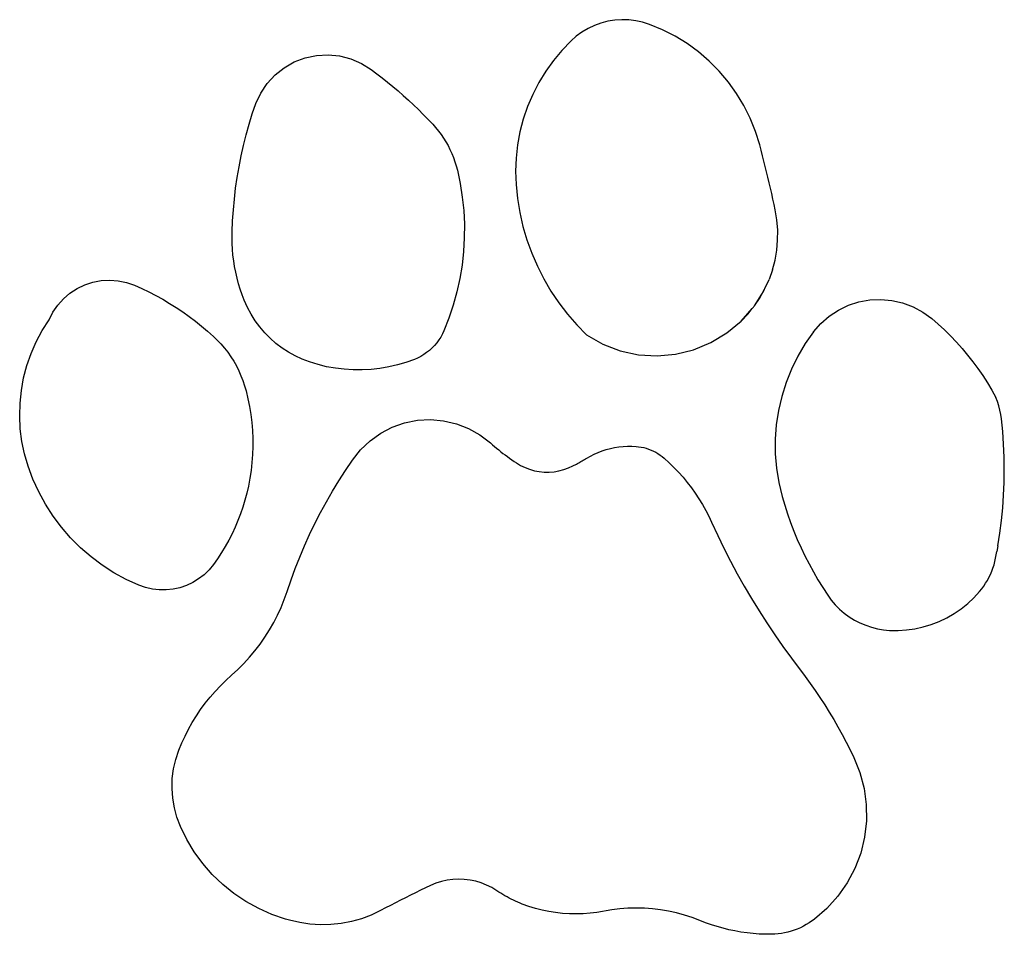
# Model space of a CAD drawing. Units: millimetres. Extents: x -1067 to -152, y -2555 to 2671.
# Drawn here: x -938 to -736, y 866 to 1053 of the extents above; entities that cross this region are included whole.
import ezdxf

# ---------------------------------------------------------------- set-up
doc = ezdxf.new("R2010")
doc.units = ezdxf.units.MM

msp = doc.modelspace()

# ---------------------------------------------------------------- linework, layer by layer
for p, q in [((-820, 1052.02), (-821.3, 1051.4)), ((-818.65, 1052.51), (-820, 1052.02)), ((-817.25, 1052.87), (-818.65, 1052.51)), ((-815.83, 1053.1), (-817.25, 1052.87)), ((-814.39, 1053.2), (-815.83, 1053.1)), ((-812.95, 1053.16), (-814.39, 1053.2)), ((-811.52, 1052.99), (-812.95, 1053.16)), ((-810.12, 1052.69), (-811.52, 1052.99)), ((-808.74, 1052.25), (-810.12, 1052.69)), ((-806.07, 1051.15), (-808.74, 1052.25)), ((-822.54, 1050.67), (-823.7, 1049.82)), ((-821.3, 1051.4), (-822.54, 1050.67)), ((-803.49, 1049.83), (-806.07, 1051.15)), ((-824.78, 1048.87), (-826.66, 1046.92)), ((-823.7, 1049.82), (-824.78, 1048.87)), ((-801.02, 1048.31), (-803.49, 1049.83)), ((-798.69, 1046.6), (-801.02, 1048.31)), ((-876.89, 1045.88), (-874.52, 1046.01)), ((-874.52, 1046.01), (-872.16, 1045.78)), ((-826.66, 1046.92), (-828.39, 1044.84)), ((-796.49, 1044.71), (-798.69, 1046.6)), ((-883.5, 1043.37), (-881.43, 1044.54)), ((-881.43, 1044.54), (-879.22, 1045.38)), ((-879.22, 1045.38), (-876.89, 1045.88)), ((-872.16, 1045.78), (-869.86, 1045.19)), ((-869.86, 1045.19), (-867.68, 1044.25)), ((-867.68, 1044.25), (-865.67, 1043)), ((-828.39, 1044.84), (-829.96, 1042.63)), ((-794.45, 1042.65), (-796.49, 1044.71)), ((-885.36, 1041.9), (-883.5, 1043.37)), ((-865.67, 1043), (-864.54, 1042.15)), ((-864.54, 1042.15), (-863.43, 1041.29)), ((-829.96, 1042.63), (-831.37, 1040.32)), ((-792.58, 1040.44), (-794.45, 1042.65)), ((-888.3, 1038.19), (-886.97, 1040.16)), ((-886.97, 1040.16), (-885.36, 1041.9)), ((-863.43, 1041.29), (-862.33, 1040.41)), ((-862.33, 1040.41), (-861.25, 1039.52)), ((-831.37, 1040.32), (-832.61, 1037.91)), ((-790.9, 1038.09), (-792.58, 1040.44)), ((-889.31, 1036.04), (-888.3, 1038.19)), ((-861.25, 1039.52), (-860.17, 1038.61)), ((-860.17, 1038.61), (-859.12, 1037.68)), ((-832.61, 1037.91), (-833.67, 1035.42)), ((-789.4, 1035.61), (-790.9, 1038.09)), ((-890.02, 1033.93), (-889.31, 1036.04)), ((-859.12, 1037.68), (-858.07, 1036.74)), ((-858.07, 1036.74), (-857.05, 1035.78)), ((-890.67, 1031.79), (-890.02, 1033.93)), ((-857.05, 1035.78), (-856.03, 1034.8)), ((-856.03, 1034.8), (-855.04, 1033.81)), ((-833.67, 1035.42), (-834.55, 1032.86)), ((-788.11, 1033.01), (-789.4, 1035.61)), ((-855.04, 1033.81), (-854.05, 1032.8)), ((-854.05, 1032.8), (-853.09, 1031.78)), ((-834.55, 1032.86), (-835.23, 1030.24)), ((-787.03, 1030.33), (-788.11, 1033.01)), ((-891.27, 1029.64), (-890.67, 1031.79)), ((-853.09, 1031.78), (-852.49, 1031.11)), ((-852.49, 1031.11), (-851.92, 1030.41)), ((-851.92, 1030.41), (-851.39, 1029.69)), ((-835.23, 1030.24), (-835.73, 1027.57)), ((-786.16, 1027.56), (-787.03, 1030.33)), ((-891.81, 1027.47), (-891.27, 1029.64)), ((-851.39, 1029.69), (-850.88, 1028.95)), ((-850.88, 1028.95), (-850.4, 1028.19)), ((-850.4, 1028.19), (-849.96, 1027.41)), ((-892.3, 1025.3), (-891.81, 1027.47)), ((-849.96, 1027.41), (-849.56, 1026.61)), ((-849.56, 1026.61), (-849.18, 1025.79)), ((-835.73, 1027.57), (-836.03, 1024.88)), ((-785.87, 1026.46), (-786.16, 1027.56)), ((-785.58, 1025.36), (-785.87, 1026.46)), ((-892.73, 1023.11), (-892.3, 1025.3)), ((-849.18, 1025.79), (-848.85, 1024.96)), ((-848.85, 1024.96), (-848.54, 1024.12)), ((-848.54, 1024.12), (-848.28, 1023.26)), ((-836.03, 1024.88), (-836.13, 1022.18)), ((-785.29, 1024.25), (-785.58, 1025.36)), ((-785.01, 1023.15), (-785.29, 1024.25)), ((-893.11, 1020.91), (-892.73, 1023.11)), ((-848.28, 1023.26), (-848.05, 1022.39)), ((-848.05, 1022.39), (-847.47, 1019.66)), ((-836.13, 1022.18), (-836.04, 1019.47)), ((-784.74, 1022.04), (-785.01, 1023.15)), ((-784.47, 1020.93), (-784.74, 1022.04)), ((-893.43, 1018.7), (-893.11, 1020.91)), ((-784.21, 1019.82), (-784.47, 1020.93)), ((-783.95, 1018.71), (-784.21, 1019.82)), ((-893.69, 1016.48), (-893.43, 1018.7)), ((-847.47, 1019.66), (-847.03, 1016.89)), ((-836.04, 1019.47), (-835.74, 1016.58)), ((-783.7, 1017.59), (-783.95, 1018.71)), ((-893.9, 1014.26), (-893.69, 1016.48)), ((-847.03, 1016.89), (-846.75, 1014.11)), ((-835.74, 1016.58), (-835.27, 1013.72)), ((-783.45, 1016.48), (-783.7, 1017.59)), ((-783.21, 1015.36), (-783.45, 1016.48)), ((-894.05, 1012.03), (-893.9, 1014.26)), ((-846.75, 1014.11), (-846.61, 1011.32)), ((-782.98, 1014.25), (-783.21, 1015.36)), ((-782.64, 1012.21), (-782.98, 1014.25)), ((-894.15, 1009.8), (-894.05, 1012.03)), ((-835.27, 1013.72), (-834.63, 1010.89)), ((-782.48, 1010.14), (-782.64, 1012.21)), ((-894.16, 1008.61), (-894.15, 1009.8)), ((-846.61, 1011.32), (-846.62, 1008.52)), ((-834.63, 1010.89), (-833.81, 1008.11)), ((-782.49, 1008.07), (-782.48, 1010.14)), ((-894.14, 1007.41), (-894.16, 1008.61)), ((-846.62, 1008.52), (-846.78, 1005.73)), ((-833.81, 1008.11), (-832.82, 1005.38)), ((-782.67, 1006.01), (-782.49, 1008.07)), ((-894.07, 1006.21), (-894.14, 1007.41)), ((-893.97, 1005.02), (-894.07, 1006.21)), ((-846.78, 1005.73), (-847.09, 1002.95)), ((-783.02, 1003.98), (-782.67, 1006.01)), ((-893.82, 1003.83), (-893.97, 1005.02)), ((-893.63, 1002.65), (-893.82, 1003.83)), ((-832.82, 1005.38), (-831.67, 1002.72)), ((-783.55, 1001.97), (-783.02, 1003.98)), ((-893.4, 1001.48), (-893.63, 1002.65)), ((-847.09, 1002.95), (-847.54, 1000.19)), ((-831.67, 1002.72), (-830.36, 1000.13)), ((-783.55, 1001.97), (-784.24, 1000.02)), ((-922.67, 999.47), (-920.95, 999.8)), ((-920.95, 999.8), (-919.21, 999.89)), ((-919.21, 999.89), (-917.47, 999.76)), ((-917.47, 999.76), (-915.76, 999.4)), ((-893.13, 1000.31), (-893.4, 1001.48)), ((-892.82, 999.15), (-893.13, 1000.31)), ((-847.54, 1000.19), (-848.14, 997.46)), ((-830.36, 1000.13), (-828.89, 997.63)), ((-785.09, 998.14), (-784.24, 1000.02)), ((-927.36, 997.21), (-925.9, 998.17)), ((-925.9, 998.17), (-924.33, 998.93)), ((-924.33, 998.93), (-922.67, 999.47)), ((-915.76, 999.4), (-914.12, 998.82)), ((-914.12, 998.82), (-912.65, 998.16)), ((-912.65, 998.16), (-911.2, 997.46)), ((-892.47, 998.01), (-892.82, 999.15)), ((-892.09, 996.87), (-892.47, 998.01)), ((-828.89, 997.63), (-827.27, 995.22)), ((-785.73, 996.99), (-785.15, 998.03)), ((-785.37, 997.55), (-785.15, 998.03)), ((-785.15, 998.03), (-785.09, 998.14)), ((-929.84, 994.77), (-928.68, 996.07)), ((-928.68, 996.07), (-927.36, 997.21)), ((-911.2, 997.46), (-909.77, 996.73)), ((-909.77, 996.73), (-908.36, 995.95)), ((-908.36, 995.95), (-906.97, 995.13)), ((-891.66, 995.76), (-892.09, 996.87)), ((-891.02, 994.31), (-891.66, 995.76)), ((-848.14, 997.46), (-848.89, 994.77)), ((-787.25, 994.61), (-785.73, 996.99)), ((-787.25, 994.61), (-786.09, 996.33)), ((-786.09, 996.33), (-785.73, 996.99)), ((-785.73, 996.99), (-785.37, 997.55)), ((-765.85, 995.43), (-763.62, 995.83)), ((-763.62, 995.83), (-761.36, 995.93)), ((-761.36, 995.93), (-759.11, 995.72)), ((-759.11, 995.72), (-756.9, 995.22)), ((-930.83, 993.33), (-929.84, 994.77)), ((-906.97, 995.13), (-905.61, 994.28)), ((-905.61, 994.28), (-904.27, 993.39)), ((-890.28, 992.92), (-891.02, 994.31)), ((-848.89, 994.77), (-849.78, 992.12)), ((-827.27, 995.22), (-825.51, 992.92)), ((-789.97, 991.5), (-787.67, 994.08)), ((-788.54, 993), (-787.67, 994.08)), ((-787.67, 994.08), (-787.44, 994.35)), ((-787.44, 994.35), (-787.34, 994.5)), ((-787.34, 994.5), (-787.25, 994.61)), ((-771.94, 992.51), (-770.05, 993.75)), ((-770.05, 993.75), (-768.01, 994.73)), ((-768.01, 994.73), (-765.85, 995.43)), ((-756.9, 995.22), (-754.78, 994.42)), ((-754.78, 994.42), (-752.79, 993.34)), ((-933.01, 989.56), (-931.61, 991.77)), ((-931.61, 991.77), (-930.83, 993.33)), ((-904.27, 993.39), (-902.96, 992.46)), ((-902.96, 992.46), (-901.67, 991.49)), ((-889.44, 991.58), (-890.28, 992.92)), ((-888.51, 990.31), (-889.44, 991.58)), ((-849.78, 992.12), (-850.81, 989.52)), ((-825.51, 992.92), (-823.61, 990.73)), ((-789.97, 991.5), (-788.54, 993)), ((-773.64, 991.02), (-771.94, 992.51)), ((-752.79, 993.34), (-750.96, 992.01)), ((-750.96, 992.01), (-749.64, 990.86)), ((-934.24, 987.25), (-933.01, 989.56)), ((-901.67, 991.49), (-900.41, 990.49)), ((-900.41, 990.49), (-899.18, 989.45)), ((-887.48, 989.1), (-888.51, 990.31)), ((-823.61, 990.73), (-821.58, 988.66)), ((-792.89, 989.06), (-789.97, 991.5)), ((-775.13, 989.31), (-773.64, 991.02)), ((-749.64, 990.86), (-748.36, 989.68)), ((-748.36, 989.68), (-747.11, 988.45)), ((-899.18, 989.45), (-897.98, 988.37)), ((-897.98, 988.37), (-897.19, 987.61)), ((-897.19, 987.61), (-896.44, 986.81)), ((-886.38, 987.98), (-887.48, 989.1)), ((-885.19, 986.93), (-886.38, 987.98)), ((-851.85, 987.63), (-852.27, 987.05)), ((-851.46, 988.23), (-851.85, 987.63)), ((-851.11, 988.87), (-851.46, 988.23)), ((-850.81, 989.52), (-851.11, 988.87)), ((-821.58, 988.66), (-818.26, 986.78)), ((-796.16, 987.09), (-792.89, 989.06)), ((-775.13, 989.31), (-776.84, 986.89)), ((-747.11, 988.45), (-745.9, 987.19)), ((-935.29, 984.86), (-934.24, 987.25)), ((-896.44, 986.81), (-895.72, 985.97)), ((-895.72, 985.97), (-895.05, 985.1)), ((-883.93, 985.98), (-885.19, 986.93)), ((-882.61, 985.11), (-883.93, 985.98)), ((-853.24, 985.98), (-853.77, 985.49)), ((-852.74, 986.49), (-853.24, 985.98)), ((-852.27, 987.05), (-852.74, 986.49)), ((-818.26, 986.78), (-814.7, 985.43)), ((-803.38, 984.73), (-799.68, 985.64)), ((-799.68, 985.64), (-796.16, 987.09)), ((-776.84, 986.89), (-778.35, 984.33)), ((-745.9, 987.19), (-744.74, 985.89)), ((-744.74, 985.89), (-743.61, 984.55)), ((-936.15, 982.39), (-935.29, 984.86)), ((-895.05, 985.1), (-894.42, 984.2)), ((-894.42, 984.2), (-893.83, 983.27)), ((-881.23, 984.35), (-882.61, 985.11)), ((-879.79, 983.69), (-881.23, 984.35)), ((-878.32, 983.13), (-879.79, 983.69)), ((-856.85, 983.65), (-858.57, 983.03)), ((-856.19, 983.93), (-856.85, 983.65)), ((-855.55, 984.26), (-856.19, 983.93)), ((-854.93, 984.63), (-855.55, 984.26)), ((-854.34, 985.04), (-854.93, 984.63)), ((-853.77, 985.49), (-854.34, 985.04)), ((-814.7, 985.43), (-810.98, 984.62)), ((-810.98, 984.62), (-807.17, 984.39)), ((-807.17, 984.39), (-803.38, 984.73)), ((-778.35, 984.33), (-779.67, 981.67)), ((-743.61, 984.55), (-742.53, 983.18)), ((-936.82, 979.86), (-936.15, 982.39)), ((-893.83, 983.27), (-893.28, 982.31)), ((-893.28, 982.31), (-892.79, 981.33)), ((-876.57, 982.59), (-878.32, 983.13)), ((-874.8, 982.16), (-876.57, 982.59)), ((-873, 981.84), (-874.8, 982.16)), ((-871.19, 981.62), (-873, 981.84)), ((-869.36, 981.5), (-871.19, 981.62)), ((-867.54, 981.49), (-869.36, 981.5)), ((-865.71, 981.59), (-867.54, 981.49)), ((-863.9, 981.79), (-865.71, 981.59)), ((-862.1, 982.1), (-863.9, 981.79)), ((-860.32, 982.51), (-862.1, 982.1)), ((-858.57, 983.03), (-860.32, 982.51)), ((-779.67, 981.67), (-780.77, 978.92)), ((-742.53, 983.18), (-741.49, 981.77)), ((-741.49, 981.77), (-740.5, 980.34)), ((-937.29, 977.29), (-936.82, 979.86)), ((-892.79, 981.33), (-892.34, 980.32)), ((-892.34, 980.32), (-891.94, 979.3)), ((-740.5, 980.34), (-739.55, 978.87)), ((-891.94, 979.3), (-891.59, 978.25)), ((-891.59, 978.25), (-891.29, 977.19)), ((-780.77, 978.92), (-781.66, 976.09)), ((-739.55, 978.87), (-738.65, 977.37)), ((-937.56, 974.69), (-937.29, 977.29)), ((-891.29, 977.19), (-890.91, 975.6)), ((-890.91, 975.6), (-890.59, 973.99)), ((-781.66, 976.09), (-782.33, 973.2)), ((-738.65, 977.37), (-737.8, 975.84)), ((-737.48, 975), (-737.8, 975.84)), ((-937.63, 972.07), (-937.56, 974.69)), ((-890.59, 973.99), (-890.34, 972.37)), ((-737.2, 974.13), (-737.48, 975)), ((-736.98, 973.25), (-737.2, 974.13)), ((-937.5, 969.46), (-937.63, 972.07)), ((-890.34, 972.37), (-890.14, 970.74)), ((-782.33, 973.2), (-782.77, 970.26)), ((-736.8, 972.36), (-736.98, 973.25)), ((-736.68, 971.46), (-736.8, 972.36)), ((-736.42, 968.87), (-736.68, 971.46)), ((-937.17, 966.87), (-937.5, 969.46)), ((-890.14, 970.74), (-890.01, 969.11)), ((-863.74, 968.54), (-861.37, 969.78)), ((-861.37, 969.78), (-858.84, 970.67)), ((-858.84, 970.67), (-856.21, 971.19)), ((-856.21, 971.19), (-853.53, 971.33)), ((-853.53, 971.33), (-850.86, 971.09)), ((-850.86, 971.09), (-848.25, 970.48)), ((-848.25, 970.48), (-845.75, 969.51)), ((-845.75, 969.51), (-843.42, 968.19)), ((-782.77, 970.26), (-782.98, 967.3)), ((-890.01, 969.11), (-889.94, 967.47)), ((-889.94, 967.47), (-889.93, 965.83)), ((-865.92, 966.98), (-863.74, 968.54)), ((-843.42, 968.19), (-841.29, 966.56)), ((-736.24, 966.27), (-736.42, 968.87)), ((-936.64, 964.31), (-937.17, 966.87)), ((-889.93, 965.83), (-889.98, 964.19)), ((-867.86, 965.13), (-865.92, 966.98)), ((-841.29, 966.56), (-840.87, 966.19)), ((-840.87, 966.19), (-840.45, 965.82)), ((-840.45, 965.82), (-840.02, 965.47)), ((-840.02, 965.47), (-839.59, 965.11)), ((-817.56, 965.18), (-816.71, 965.4)), ((-816.71, 965.4), (-815.85, 965.59)), ((-815.85, 965.59), (-814.98, 965.73)), ((-814.98, 965.73), (-814.11, 965.82)), ((-814.11, 965.82), (-813.23, 965.87)), ((-813.23, 965.87), (-812.36, 965.87)), ((-812.36, 965.87), (-811.48, 965.83)), ((-811.48, 965.83), (-810.95, 965.78)), ((-810.95, 965.78), (-810.43, 965.7)), ((-810.43, 965.7), (-809.91, 965.59)), ((-809.91, 965.59), (-809.39, 965.46)), ((-809.39, 965.46), (-808.89, 965.29)), ((-782.98, 967.3), (-782.97, 964.34)), ((-736.13, 963.67), (-736.24, 966.27)), ((-935.91, 961.8), (-936.64, 964.31)), ((-889.98, 964.19), (-890.1, 962.56)), ((-869.52, 963.02), (-867.86, 965.13)), ((-839.59, 965.11), (-839.15, 964.76)), ((-839.15, 964.76), (-838.71, 964.42)), ((-838.71, 964.42), (-838.26, 964.08)), ((-838.26, 964.08), (-837.81, 963.75)), ((-837.81, 963.75), (-837.36, 963.42)), ((-837.36, 963.42), (-836.9, 963.1)), ((-821.8, 963.28), (-821.57, 963.42)), ((-821.57, 963.42), (-820.8, 963.85)), ((-820.8, 963.85), (-820.02, 964.25)), ((-820.02, 964.25), (-819.21, 964.6)), ((-819.21, 964.6), (-818.39, 964.91)), ((-818.39, 964.91), (-817.56, 965.18)), ((-808.89, 965.29), (-808.39, 965.1)), ((-808.39, 965.1), (-807.91, 964.88)), ((-807.91, 964.88), (-807.44, 964.64)), ((-807.44, 964.64), (-806.98, 964.37)), ((-806.98, 964.37), (-806.54, 964.07)), ((-806.54, 964.07), (-806.11, 963.76)), ((-806.11, 963.76), (-805.7, 963.42)), ((-805.7, 963.42), (-804.69, 962.49)), ((-782.97, 964.34), (-782.73, 961.38)), ((-736.09, 961.06), (-736.13, 963.67)), ((-934.91, 959.11), (-935.91, 961.8)), ((-890.1, 962.56), (-890.28, 960.93)), ((-870.92, 960.94), (-869.52, 963.02)), ((-836.9, 963.1), (-836.44, 962.78)), ((-836.44, 962.78), (-835.97, 962.47)), ((-835.97, 962.47), (-835.11, 961.95)), ((-835.11, 961.95), (-834.2, 961.51)), ((-834.2, 961.51), (-833.25, 961.15)), ((-826.28, 961.08), (-825.32, 961.42)), ((-825.32, 961.42), (-824.4, 961.84)), ((-824.4, 961.84), (-824.16, 961.97)), ((-824.16, 961.97), (-823.92, 962.09)), ((-823.92, 962.09), (-823.68, 962.22)), ((-823.68, 962.22), (-823.45, 962.35)), ((-823.45, 962.35), (-823.21, 962.48)), ((-823.21, 962.48), (-822.97, 962.61)), ((-822.97, 962.61), (-822.74, 962.74)), ((-822.74, 962.74), (-822.5, 962.87)), ((-822.5, 962.87), (-822.27, 963.01)), ((-822.27, 963.01), (-822.03, 963.15)), ((-822.03, 963.15), (-821.8, 963.28)), ((-804.69, 962.49), (-803.71, 961.53)), ((-803.71, 961.53), (-802.77, 960.54)), ((-782.73, 961.38), (-782.26, 958.45)), ((-890.28, 960.93), (-890.51, 959.31)), ((-872.28, 958.82), (-870.92, 960.94)), ((-833.25, 961.15), (-832.28, 960.87)), ((-832.28, 960.87), (-831.28, 960.68)), ((-831.28, 960.68), (-830.27, 960.58)), ((-830.27, 960.58), (-829.26, 960.57)), ((-829.26, 960.57), (-828.25, 960.65)), ((-828.25, 960.65), (-827.25, 960.82)), ((-827.25, 960.82), (-826.28, 961.08)), ((-802.77, 960.54), (-801.86, 959.52)), ((-801.86, 959.52), (-800.99, 958.46)), ((-736.13, 958.46), (-736.09, 961.06)), ((-933.72, 956.51), (-934.91, 959.11)), ((-890.82, 957.69), (-891.14, 956.25)), ((-890.51, 959.31), (-890.82, 957.69)), ((-873.59, 956.68), (-872.28, 958.82)), ((-800.99, 958.46), (-800.15, 957.37)), ((-800.15, 957.37), (-799.36, 956.26)), ((-782.26, 958.45), (-781.56, 955.56)), ((-736.24, 955.85), (-736.13, 958.46)), ((-932.35, 953.99), (-933.72, 956.51)), ((-891.14, 956.25), (-891.52, 954.83)), ((-874.84, 954.5), (-873.59, 956.68)), ((-799.36, 956.26), (-798.6, 955.11)), ((-781.56, 955.56), (-781.03, 953.78)), ((-736.42, 953.25), (-736.24, 955.85)), ((-930.81, 951.58), (-932.35, 953.99)), ((-891.94, 953.42), (-892.42, 952.02)), ((-891.52, 954.83), (-891.94, 953.42)), ((-876.04, 952.29), (-874.84, 954.5)), ((-798.6, 955.11), (-797.89, 953.94)), ((-797.89, 953.94), (-797.22, 952.75)), ((-781.03, 953.78), (-780.46, 952.01)), ((-929.09, 949.29), (-930.81, 951.58)), ((-892.42, 952.02), (-892.95, 950.64)), ((-877.19, 950.06), (-876.04, 952.29)), ((-797.22, 952.75), (-796.59, 951.53)), ((-796.59, 951.53), (-796, 950.3)), ((-780.46, 952.01), (-779.84, 950.26)), ((-736.68, 950.66), (-736.42, 953.25)), ((-927.22, 947.12), (-929.09, 949.29)), ((-893.52, 949.29), (-894.15, 947.95)), ((-892.95, 950.64), (-893.52, 949.29)), ((-878.28, 947.8), (-877.19, 950.06)), ((-796, 950.3), (-794.76, 947.63)), ((-779.84, 950.26), (-779.17, 948.52)), ((-737, 948.08), (-736.68, 950.66)), ((-894.15, 947.95), (-894.82, 946.64)), ((-879.32, 945.51), (-878.28, 947.8)), ((-794.76, 947.63), (-793.48, 944.99)), ((-779.17, 948.52), (-778.46, 946.8)), ((-737.4, 945.5), (-737, 948.08)), ((-925.19, 945.1), (-927.22, 947.12)), ((-895.54, 945.35), (-896.3, 944.09)), ((-894.82, 946.64), (-895.54, 945.35)), ((-880.3, 943.19), (-879.32, 945.51)), ((-778.46, 946.8), (-777.7, 945.1)), ((-737.4, 945.5), (-737.62, 944.3)), ((-923.03, 943.22), (-925.19, 945.1)), ((-920.73, 941.51), (-923.03, 943.22)), ((-896.3, 944.09), (-897.11, 942.85)), ((-881.23, 940.86), (-880.3, 943.19)), ((-793.48, 944.99), (-792.14, 942.37)), ((-777.7, 945.1), (-776.9, 943.42)), ((-776.9, 943.42), (-776.05, 941.77)), ((-737.87, 942.94), (-737.75, 943.62)), ((-737.75, 943.62), (-737.62, 944.3)), ((-918.33, 939.96), (-920.73, 941.51)), ((-897.97, 941.65), (-898.87, 940.56)), ((-897.11, 942.85), (-897.97, 941.65)), ((-792.14, 942.37), (-790.75, 939.78)), ((-776.05, 941.77), (-775.16, 940.13)), ((-738.42, 940.93), (-738.2, 941.59)), ((-738.2, 941.59), (-738.02, 942.26)), ((-738.02, 942.26), (-737.87, 942.94)), ((-915.81, 938.59), (-918.33, 939.96)), ((-899.89, 939.57), (-901.01, 938.7)), ((-898.87, 940.56), (-899.89, 939.57)), ((-882.09, 938.5), (-881.23, 940.86)), ((-790.75, 939.78), (-789.31, 937.22)), ((-775.16, 940.13), (-774.23, 938.52)), ((-739.23, 939.02), (-738.93, 939.64)), ((-738.93, 939.64), (-738.66, 940.28)), ((-738.66, 940.28), (-738.42, 940.93)), ((-913.21, 937.4), (-915.81, 938.59)), ((-911.87, 936.93), (-913.21, 937.4)), ((-903.51, 937.36), (-904.85, 936.9)), ((-902.22, 937.96), (-903.51, 937.36)), ((-901.01, 938.7), (-902.22, 937.96)), ((-882.91, 936.12), (-882.09, 938.5)), ((-789.31, 937.22), (-787.82, 934.68)), ((-774.23, 938.52), (-773.26, 936.94)), ((-740.72, 936.67), (-740.31, 937.23)), ((-740.31, 937.23), (-739.92, 937.81)), ((-739.92, 937.81), (-739.56, 938.4)), ((-739.56, 938.4), (-739.23, 939.02)), ((-910.48, 936.62), (-911.87, 936.93)), ((-909.07, 936.45), (-910.48, 936.62)), ((-907.65, 936.45), (-909.07, 936.45)), ((-906.24, 936.6), (-907.65, 936.45)), ((-904.85, 936.9), (-906.24, 936.6)), ((-883.48, 934.49), (-882.91, 936.12)), ((-773.26, 936.94), (-772.25, 935.38)), ((-772.25, 935.38), (-771.51, 934.36)), ((-742.32, 934.86), (-741.15, 936.13)), ((-741.15, 936.13), (-740.72, 936.67)), ((-884.13, 932.88), (-883.48, 934.49)), ((-787.82, 934.68), (-786.29, 932.18)), ((-771.51, 934.36), (-770.69, 933.4)), ((-770.69, 933.4), (-769.8, 932.51)), ((-744.94, 932.59), (-743.59, 933.67)), ((-743.59, 933.67), (-742.32, 934.86)), ((-885.64, 929.76), (-884.85, 931.3)), ((-884.85, 931.3), (-884.13, 932.88)), ((-786.29, 932.18), (-784.7, 929.7)), ((-769.8, 932.51), (-768.84, 931.68)), ((-768.84, 931.68), (-767.83, 930.94)), ((-747.87, 930.75), (-746.37, 931.61)), ((-746.37, 931.61), (-744.94, 932.59)), ((-886.5, 928.26), (-885.64, 929.76)), ((-784.7, 929.7), (-783.07, 927.26)), ((-767.83, 930.94), (-766.75, 930.28)), ((-766.75, 930.28), (-765.64, 929.7)), ((-765.64, 929.7), (-764.47, 929.21)), ((-764.47, 929.21), (-763.28, 928.81)), ((-752.7, 928.88), (-751.04, 929.38)), ((-751.04, 929.38), (-749.43, 930)), ((-749.43, 930), (-747.87, 930.75)), ((-887.43, 926.79), (-886.5, 928.26)), ((-783.07, 927.26), (-781.4, 924.84)), ((-763.28, 928.81), (-762.06, 928.5)), ((-762.06, 928.5), (-760.81, 928.29)), ((-760.81, 928.29), (-759.56, 928.18)), ((-759.56, 928.18), (-757.83, 928.15)), ((-757.83, 928.15), (-756.1, 928.26)), ((-756.1, 928.26), (-754.39, 928.5)), ((-754.39, 928.5), (-752.7, 928.88)), ((-889.47, 923.99), (-888.42, 925.37)), ((-888.42, 925.37), (-887.43, 926.79)), ((-890.58, 922.66), (-889.47, 923.99)), ((-781.4, 924.84), (-779.67, 922.46)), ((-892.98, 920.16), (-891.75, 921.39)), ((-891.75, 921.39), (-890.58, 922.66)), ((-779.67, 922.46), (-776.84, 918.71)), ((-894.26, 919), (-892.98, 920.16)), ((-896.56, 916.83), (-895.43, 917.94)), ((-895.43, 917.94), (-894.26, 919)), ((-776.84, 918.71), (-775.81, 917.29)), ((-775.81, 917.29), (-774.8, 915.85)), ((-898.67, 914.49), (-897.64, 915.68)), ((-897.64, 915.68), (-896.56, 916.83)), ((-774.8, 915.85), (-773.82, 914.4)), ((-900.59, 911.98), (-899.65, 913.26)), ((-899.65, 913.26), (-898.67, 914.49)), ((-773.82, 914.4), (-772.86, 912.93)), ((-901.47, 910.68), (-900.59, 911.98)), ((-772.86, 912.93), (-771.93, 911.44)), ((-771.93, 911.44), (-771.02, 909.93)), ((-903.07, 907.96), (-902.3, 909.33)), ((-902.3, 909.33), (-901.47, 910.68)), ((-771.02, 909.93), (-770.14, 908.41)), ((-903.79, 906.55), (-903.07, 907.96)), ((-770.14, 908.41), (-769.29, 906.87)), ((-905.05, 903.66), (-904.45, 905.12)), ((-904.45, 905.12), (-903.79, 906.55)), ((-769.29, 906.87), (-768.46, 905.32)), ((-768.46, 905.32), (-767.67, 903.75)), ((-905.69, 901.76), (-905.05, 903.66)), ((-767.67, 903.75), (-766.9, 902.17)), ((-906.13, 899.81), (-905.69, 901.76)), ((-766.9, 902.17), (-765.65, 899.07)), ((-906.39, 897.82), (-906.13, 899.81)), ((-765.65, 899.07), (-764.79, 895.83)), ((-906.44, 895.82), (-906.39, 897.82)), ((-906.31, 893.82), (-906.44, 895.82)), ((-764.79, 895.83), (-764.34, 892.51)), ((-905.97, 891.85), (-906.31, 893.82)), ((-905.45, 889.91), (-905.97, 891.85)), ((-764.34, 892.51), (-764.31, 889.16)), ((-904.74, 888.04), (-905.45, 889.91)), ((-764.31, 889.16), (-764.69, 885.83)), ((-903.44, 885.38), (-904.74, 888.04)), ((-901.91, 882.84), (-903.44, 885.38)), ((-764.69, 885.83), (-765.48, 882.58)), ((-900.16, 880.45), (-901.91, 882.84)), ((-765.48, 882.58), (-766.66, 879.45)), ((-898.21, 878.21), (-900.16, 880.45)), ((-766.66, 879.45), (-768.23, 876.49)), ((-896.08, 876.16), (-898.21, 878.21)), ((-851.32, 876.75), (-852.44, 876.39)), ((-850.16, 877.02), (-851.32, 876.75)), ((-848.99, 877.18), (-850.16, 877.02)), ((-847.8, 877.24), (-848.99, 877.18)), ((-846.62, 877.2), (-847.8, 877.24)), ((-845.45, 877.05), (-846.62, 877.2)), ((-844.29, 876.81), (-845.45, 877.05)), ((-843.15, 876.47), (-844.29, 876.81)), ((-893.77, 874.3), (-896.08, 876.16)), ((-855.6, 874.96), (-856.63, 874.46)), ((-854.57, 875.45), (-855.6, 874.96)), ((-853.54, 875.94), (-854.57, 875.45)), ((-852.44, 876.39), (-853.54, 875.94)), ((-842.05, 876.03), (-843.15, 876.47)), ((-840.99, 875.5), (-842.05, 876.03)), ((-839.98, 874.88), (-840.99, 875.5)), ((-839.57, 874.61), (-839.98, 874.88)), ((-768.23, 876.49), (-770.15, 873.74)), ((-891.31, 872.65), (-893.77, 874.3)), ((-888.71, 871.22), (-891.31, 872.65)), ((-859.7, 872.93), (-860.72, 872.41)), ((-858.68, 873.45), (-859.7, 872.93)), ((-857.66, 873.95), (-858.68, 873.45)), ((-856.63, 874.46), (-857.66, 873.95)), ((-839.16, 874.35), (-839.57, 874.61)), ((-838.74, 874.09), (-839.16, 874.35)), ((-838.31, 873.84), (-838.74, 874.09)), ((-837.88, 873.6), (-838.31, 873.84)), ((-837.45, 873.37), (-837.88, 873.6)), ((-837.01, 873.15), (-837.45, 873.37)), ((-836.56, 872.93), (-837.01, 873.15)), ((-836.12, 872.72), (-836.56, 872.93)), ((-835.67, 872.52), (-836.12, 872.72)), ((-770.15, 873.74), (-772.39, 871.26)), ((-886, 870.02), (-888.71, 871.22)), ((-863.76, 870.82), (-865.68, 869.89)), ((-862.75, 871.35), (-863.76, 870.82)), ((-861.73, 871.88), (-862.75, 871.35)), ((-860.72, 872.41), (-861.73, 871.88)), ((-835.21, 872.33), (-835.67, 872.52)), ((-834.75, 872.15), (-835.21, 872.33)), ((-833.43, 871.67), (-834.75, 872.15)), ((-832.08, 871.26), (-833.43, 871.67)), ((-830.71, 870.9), (-832.08, 871.26)), ((-829.32, 870.62), (-830.71, 870.9)), ((-816.44, 870.96), (-819.48, 870.44)), ((-814.78, 871.17), (-816.44, 870.96)), ((-813.12, 871.29), (-814.78, 871.17)), ((-811.44, 871.33), (-813.12, 871.29)), ((-809.77, 871.29), (-811.44, 871.33)), ((-808.11, 871.16), (-809.77, 871.29)), ((-806.45, 870.96), (-808.11, 871.16)), ((-804.8, 870.68), (-806.45, 870.96)), ((-803.17, 870.32), (-804.8, 870.68)), ((-772.39, 871.26), (-774.93, 869.07)), ((-883.2, 869.07), (-886, 870.02)), ((-882.39, 868.87), (-883.2, 869.07)), ((-880.32, 868.36), (-882.39, 868.87)), ((-867.68, 869.13), (-869.73, 868.55)), ((-865.68, 869.89), (-867.68, 869.13)), ((-827.93, 870.39), (-829.32, 870.62)), ((-826.53, 870.24), (-827.93, 870.39)), ((-825.12, 870.15), (-826.53, 870.24)), ((-823.7, 870.12), (-825.12, 870.15)), ((-822.29, 870.16), (-823.7, 870.12)), ((-820.88, 870.27), (-822.29, 870.16)), ((-819.48, 870.44), (-820.88, 870.27)), ((-801.55, 869.87), (-803.17, 870.32)), ((-799.97, 869.36), (-801.55, 869.87)), ((-798.4, 868.76), (-799.97, 869.36)), ((-797.24, 868.31), (-798.4, 868.76)), ((-774.93, 869.07), (-776.06, 868.32)), ((-878.21, 868.03), (-880.32, 868.36)), ((-876.08, 867.89), (-878.21, 868.03)), ((-873.95, 867.93), (-876.08, 867.89)), ((-871.82, 868.15), (-873.95, 867.93)), ((-869.73, 868.55), (-871.82, 868.15)), ((-796.06, 867.89), (-797.24, 868.31)), ((-794.87, 867.52), (-796.06, 867.89)), ((-793.66, 867.18), (-794.87, 867.52)), ((-792.45, 866.88), (-793.66, 867.18)), ((-791.23, 866.63), (-792.45, 866.88)), ((-790, 866.41), (-791.23, 866.63)), ((-779.1, 866.79), (-779.74, 866.57)), ((-778.46, 867.03), (-779.1, 866.79)), ((-777.84, 867.31), (-778.46, 867.03)), ((-777.23, 867.62), (-777.84, 867.31)), ((-776.64, 867.95), (-777.23, 867.62)), ((-776.06, 868.32), (-776.64, 867.95)), ((-788.76, 866.24), (-790, 866.41)), ((-787.52, 866.1), (-788.76, 866.24)), ((-786.27, 866.01), (-787.52, 866.1)), ((-785.02, 865.96), (-786.27, 866.01)), ((-783.77, 865.95), (-785.02, 865.96)), ((-783.09, 865.97), (-783.77, 865.95)), ((-782.41, 866.03), (-783.09, 865.97)), ((-781.73, 866.11), (-782.41, 866.03)), ((-781.06, 866.24), (-781.73, 866.11)), ((-780.4, 866.39), (-781.06, 866.24)), ((-779.74, 866.57), (-780.4, 866.39))]:
    msp.add_line(p, q)

doc.saveas('drawing.dxf')
